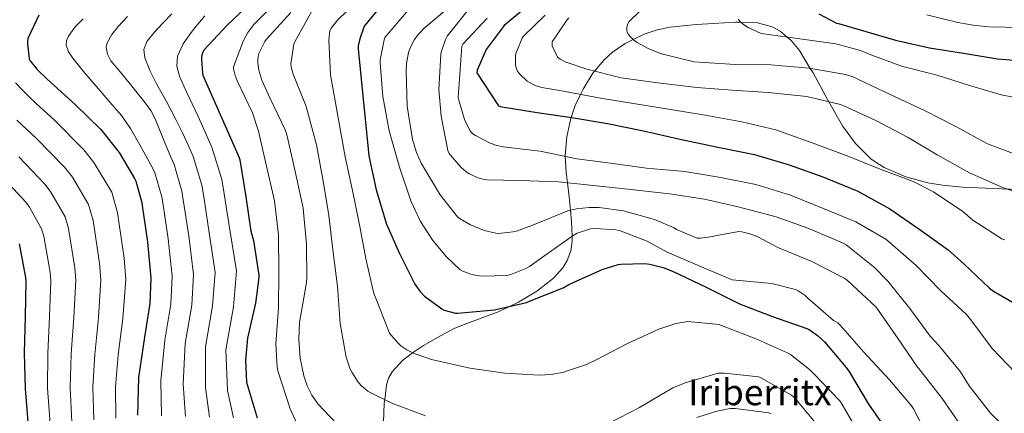
# Model space of a CAD drawing. Units: metres. Extents: x 627615 to 634512, y 4743496 to 4748252.
# Drawn here: x 633235 to 633672, y 4746296 to 4746471 of the extents above; entities that cross this region are included whole.
import ezdxf
from ezdxf.enums import TextEntityAlignment as Align

# ---------------------------------------------------------------- set-up
doc = ezdxf.new("R2010")
doc.units = ezdxf.units.M
doc.header["$MEASUREMENT"] = 0
doc.linetypes.add('DGN Style 3', pattern=[120.58494, 86.1321, -34.45284])
for name, color, linetype, lineweight in [('Nivel 35', 7, 'Continuous', 0), ('Nivel 4', 7, 'Continuous', 0), ('Nivel 45', 7, 'Continuous', 0), ('Nivel 5', 7, 'Continuous', 0), ('Nivel 59', 7, 'Continuous', 0), ('Nivel 61', 7, 'Continuous', 0)]:
    doc.layers.add(name, color=color, linetype=linetype, lineweight=lineweight)
doc.styles.add('Style-Times New Roman', font='txt')

msp = doc.modelspace()

# ---------------------------------------------------------------- linework, layer by layer
at = {"layer": 'Nivel 35', "color": 92, "linetype": 'DGN Style 3', "lineweight": 0}
msp.add_polyline3d([(633687.73, 4746395.13, 732.6), (633670.45, 4746395.93, 731.86), (633653.17, 4746396.66, 731.07), (633644.27, 4746397.46, 730.56), (633637.67, 4746398.58, 730.12), (633627.92, 4746401.28, 729.72), (633618.35, 4746405.43, 730.04), (633612.66, 4746409.11, 730.83), (633605.68, 4746415.96, 732.53), (633599.86, 4746423.93, 734.27), (633593.29, 4746435.61, 736.51), (633586.87, 4746447.35, 738.3), (633585.64, 4746449.35, 740), (633580.81, 4746457.25, 743.91), (633577.12, 4746461.81, 744.81), (633575.39, 4746463.25, 745), (633572.28, 4746465.85, 745.23), (633568.7, 4746467.79, 745.36), (633562.3, 4746469.63, 745.35), (633554.94, 4746469.83, 745), (633552.5, 4746469.9, 744.82), (633542.77, 4746469.24, 744.06), (633535.04, 4746468.89, 743.39), (633523.5, 4746467.65, 742.22), (633517.76, 4746466.41, 741.54), (633512.05, 4746464.57, 740.77), (633507.1, 4746462.18, 740), (633503.52, 4746460.46, 739.4), (633497.99, 4746456.58, 738.19), (633494.27, 4746453.18, 737.04), (633490.03, 4746448.11, 735), (633489.29, 4746447.23, 734.57), (633484.91, 4746440.19, 731.16), (633483.78, 4746437.76, 730), (633481.48, 4746432.83, 727.49), (633479.68, 4746427.61, 725), (633479.57, 4746427.27, 724.86), (633477.72, 4746418.94, 722.47), (633477.04, 4746410.68, 720.17), (633477.06, 4746410.26, 720), (633477.39, 4746403.37, 717.04), (633478.01, 4746398.61, 715), (633478.82, 4746392.4, 712.46), (633479.39, 4746386.37, 710), (633479.86, 4746381.43, 707.59), (633480.02, 4746374.85, 705), (633480.07, 4746372.72, 704.59), (633479.52, 4746368.34, 703.84), (633477.94, 4746364.03, 703.18), (633476, 4746360.88, 702.73), (633471.86, 4746356.17, 702.08), (633464.4, 4746350.47, 701.25), (633456.3, 4746345.59, 700.42), (633452.55, 4746343.76, 700), (633447.74, 4746341.42, 699.45), (633434.6, 4746336.6, 698.08), (633428.07, 4746333.98, 697.4), (633421.68, 4746330.68, 696.67), (633414.24, 4746326.31, 695.71), (633409.37, 4746323.16, 695), (633408.66, 4746322.7, 694.89), (633404.85, 4746319.72, 694.14), (633400.28, 4746314.66, 692.84), (633398.74, 4746311.82, 692.15), (633397.81, 4746308.73, 691.44), (633396.98, 4746302.34, 690), (633396.77, 4746300.72, 689.64), (633396.24, 4746288.25, 686.87)], dxfattribs=at)
at = {"layer": 'Nivel 4', "color": 30, "linetype": 'Continuous', "lineweight": 30, "flags": 128}
for points, elevation in [([(633356.16, 4746496.09), (633327.2, 4746468.54), (633316.77, 4746457.5), (633316.13, 4746455.87), (633315.81, 4746454.49), (633315.75, 4746453.41), (633316.16, 4746447.23), (633316.45, 4746446.4), (633332.39, 4746410.11), (633332.71, 4746408.73), (633335.43, 4746392.29), (633337.7, 4746377.05), (633338.88, 4746372.89), (633341.22, 4746357.63), (633341.22, 4746356.48), (633339.74, 4746345.21), (633336.16, 4746329.6), (633335.26, 4746319.81), (633335.74, 4746310.08), (633336, 4746308.99), (633340.48, 4746294.3)], 675), ([(633395.51, 4746477.42), (633388.08, 4746468.21), (633387.57, 4746467.22), (633385.91, 4746462.48), (633385.27, 4746459.41), (633385.23, 4746458.07), (633390.03, 4746410.55), (633393.17, 4746395.44), (633397.74, 4746380.18), (633403.5, 4746367.19), (633410.42, 4746353.55), (633412.66, 4746350.32), (633414.7, 4746348.27), (633422.29, 4746342.58), (633423.28, 4746342.1), (633428.34, 4746340.75), (633429.42, 4746340.75), (633445.71, 4746342.22), (633459.92, 4746345.42), (633461.17, 4746346), (633476.05, 4746351.95), (633478.58, 4746353.36), (633493.42, 4746360.08), (633500.53, 4746362.25), (633501.71, 4746362.45), (633512.37, 4746362.77), (633514.45, 4746362.51), (633520.43, 4746361.01), (633524.59, 4746359.31), (633539.54, 4746352.27), (633554.26, 4746344.91), (633568.94, 4746339.25), (633584.11, 4746333.97), (633585.2, 4746333.39), (633588.85, 4746330.8), (633591.92, 4746327.98), (633601.58, 4746316.65), (633602.99, 4746314.48), (633611.47, 4746300.27), (633620.53, 4746287.15)], 700), ([(633243.66, 4746473.06), (633238.86, 4746462.6), (633238.63, 4746461.22), (633238.6, 4746460.33), (633239.43, 4746453.54)], 650), ([(633457.84, 4746474.9), (633450.77, 4746469.18), (633449.97, 4746468.34), (633442.03, 4746457.69), (633437.93, 4746448.54), (633437.9, 4746447.32), (633447.37, 4746432.79), (633448.24, 4746432.41), (633449.04, 4746432.25), (633464.62, 4746429.85), (633479.89, 4746427.58), (633495.82, 4746424.92), (633511.76, 4746421.62), (633527.25, 4746418.1), (633544.62, 4746414.36), (633560.98, 4746411.13), (633576.34, 4746406.49), (633591.22, 4746401.27), (633606.64, 4746394.9), (633620.94, 4746387), (633633.78, 4746378.1), (633646.8, 4746368.85), (633653.87, 4746362.39), (633665.01, 4746351.83), (633666.86, 4746350.49), (633680.11, 4746342.84)], 725), ([(633589.46, 4746473.57), (633597.24, 4746469.48), (633598.16, 4746469.22), (633623.41, 4746461.92), (633638.55, 4746458.5), (633653.56, 4746456.19), (633668.69, 4746453.57), (633685.05, 4746452.32)], 750), ([(633239.43, 4746453.54), (633239.91, 4746452.74), (633242.95, 4746448.87), (633247.37, 4746444.52), (633259.82, 4746433.32), (633271.24, 4746422.25), (633279.3, 4746412.01), (633286.12, 4746400.49), (633286.63, 4746399.3), (633289.35, 4746389.83), (633289.54, 4746388.49), (633291.91, 4746372.33), (633293.32, 4746356.23), (633292.87, 4746345), (633290.5, 4746330.09), (633287.84, 4746312.17), (633287.4, 4746295.46)], 650), ([(633234.97, 4746371.46), (633237.84, 4746356.61), (633237.88, 4746354.88), (633237.56, 4746339.27), (633237.2, 4746323.11), (633237.56, 4746307.14), (633239, 4746290.76)], 625)]:
    msp.add_lwpolyline(points, dxfattribs=dict(at, elevation=elevation))
at = {"layer": 'Nivel 5', "color": 30, "linetype": 'Continuous', "lineweight": 0, "flags": 128}
for points, elevation in [([(633387.57, 4746482.01), (633376.17, 4746470.91), (633373.29, 4746467.26), (633372.72, 4746465.92), (633372.49, 4746464.86), (633372.3, 4746461.92), (633372.91, 4746446.49), (633379.5, 4746410.08), (633382.76, 4746395.17), (633385.84, 4746379.97), (633388.75, 4746364.22), (633392.2, 4746349.41), (633393.45, 4746346.14), (633399.18, 4746331.9), (633399.76, 4746331.04), (633403.05, 4746327.23), (633404.14, 4746326.27), (633406.86, 4746324.41), (633410.06, 4746322.81), (633417.77, 4746320.16), (633434.8, 4746316.29), (633450.25, 4746314.08), (633465.55, 4746313.12), (633470.6, 4746313.44), (633475.82, 4746314.43), (633486.38, 4746317.95), (633491.28, 4746320.29), (633504.68, 4746327.23), (633518.48, 4746333.66), (633526, 4746336.09), (633530.54, 4746336.92), (633531.34, 4746336.96), (633545.32, 4746335.64), (633546.32, 4746335.29), (633561.16, 4746329.4), (633575.85, 4746323), (633576.91, 4746322.36), (633585.23, 4746315.77), (633586, 4746314.91), (633587.72, 4746313.4), (633598.73, 4746301.82), (633599.31, 4746300.89), (633606.96, 4746287.8)], 695), ([(633350.48, 4746480.32), (633338.93, 4746468.77), (633336.37, 4746465.31), (633334.41, 4746461.79), (633329.96, 4746450.05), (633330.03, 4746449.12), (633330.67, 4746446.24), (633331.6, 4746443.81), (633338.38, 4746429.66), (633341.07, 4746421.53), (633344.62, 4746405.92), (633348.14, 4746390.53), (633349.96, 4746375.45), (633350, 4746358.72), (633349.87, 4746343.04), (633348.68, 4746327.13), (633349.29, 4746316.54), (633349.61, 4746315.04), (633355.02, 4746298.27), (633361.9, 4746283.33)], 680), ([(633426.41, 4746477.23), (633414.37, 4746467.12), (633411.27, 4746463.73), (633410.15, 4746462.13), (633408.23, 4746458.48), (633407.52, 4746456.46), (633406.66, 4746451.6), (633406.5, 4746448.08), (633407.01, 4746432.53), (633409.35, 4746417.74), (633411.08, 4746412.01), (633413.22, 4746407.34), (633421.64, 4746393.26), (633429.25, 4746383.5), (633430.4, 4746382.61), (633435.04, 4746379.92), (633441.12, 4746377.42), (633446.21, 4746376.17), (633447.59, 4746376.11), (633453.8, 4746376.78), (633455.4, 4746377.17), (633462.88, 4746379.98), (633478.15, 4746386.06), (633481.96, 4746387.02), (633487.62, 4746387.66), (633492.1, 4746387.6), (633502.82, 4746386.13), (633516.61, 4746382.32), (633525.25, 4746378.54), (633526.34, 4746377.87), (633535.52, 4746374.03), (633536.93, 4746374.03), (633542.24, 4746374.7), (633543.46, 4746375.09), (633553.99, 4746376.91), (633555.33, 4746376.78), (633558.82, 4746375.98), (633562.44, 4746374.61), (633571.27, 4746369.93), (633586.37, 4746363.66), (633601, 4746356.11), (633602.18, 4746355.28), (633614.85, 4746343.34), (633615.88, 4746341.96), (633624.64, 4746329.32), (633633.16, 4746316.78), (633633.73, 4746316.14), (633644.13, 4746302.86), (633652.68, 4746290.38)], 710), ([(633515.22, 4746479.95), (633505.27, 4746470.09), (633504.63, 4746468.75), (633504.34, 4746467.63), (633504.34, 4746466.32), (633504.53, 4746465.49), (633505.11, 4746464.37), (633505.78, 4746463.5), (633507.25, 4746462.03), (633508.85, 4746460.85), (633514, 4746458.03), (633519.7, 4746455.79), (633534.13, 4746452.27), (633536.44, 4746452.11), (633552.56, 4746451.09), (633568.21, 4746450.99), (633585.08, 4746449.45), (633601.27, 4746446.6), (633604.95, 4746445.42), (633606.96, 4746444.46), (633621.11, 4746437.84), (633636.24, 4746430.64), (633650.1, 4746423.5), (633664.12, 4746415.88), (633676.44, 4746411.24)], 740), ([(633302.67, 4746473.64), (633298.65, 4746469.49), (633294.99, 4746465.49), (633291.51, 4746461.23), (633290.21, 4746457.7), (633290.68, 4746454), (633293.08, 4746448.18), (633295.86, 4746442.48), (633300.24, 4746434.63), (633304.44, 4746426.7), (633307.3, 4746420.71), (633310.17, 4746414.71), (633312.1, 4746410.31), (633315.98, 4746397.47), (633316.81, 4746392.38), (633319.21, 4746376.33), (633321.8, 4746358.72), (633320.71, 4746343.89), (633317.53, 4746325.79), (633317.5, 4746307.77), (633319.32, 4746294.61)], 665), ([(633317.3, 4746472.75), (633314.22, 4746469.01), (633311.16, 4746465.26), (633307.72, 4746460.3), (633305.21, 4746454.86), (633304.79, 4746450.39), (633306.01, 4746445.97), (633308.15, 4746441.19), (633310.33, 4746436.43), (633314.26, 4746427.94), (633318.18, 4746419.45), (633320.58, 4746413.98), (633324.85, 4746400.02), (633325.89, 4746393.68), (633328.31, 4746377.66), (633331.3, 4746359.55), (633329.99, 4746343.52), (633326.54, 4746324.36), (633327.38, 4746306.31), (633329.96, 4746294.32)], 670), ([(633355.37, 4746474.14), (633344.62, 4746462.37), (633343.89, 4746461.31), (633341.26, 4746455.93), (633340.94, 4746454.75), (633340.69, 4746452.93), (633340.69, 4746451.68), (633341.16, 4746448.64), (633342.51, 4746444.13), (633346.16, 4746436.06), (633352.97, 4746421.85), (633353.74, 4746419.23), (633357.2, 4746404.32), (633360.78, 4746387.36), (633362.38, 4746371.23), (633362.54, 4746356.03), (633362.25, 4746353.47), (633359.24, 4746336.51), (633358.89, 4746329.21), (633359.53, 4746320.67), (633361.16, 4746312.86), (633362.67, 4746308.45), (633364.75, 4746304.32), (633367.4, 4746300.48), (633378.51, 4746288.67)], 685), ([(633364.78, 4746475.07), (633357.1, 4746461.18), (633356.75, 4746460.06), (633355.41, 4746451.33), (633355.57, 4746450.11), (633356.49, 4746446.81), (633362.25, 4746432.41), (633366.83, 4746415.36), (633369.77, 4746399.29), (633372.17, 4746384), (633374.16, 4746367.71), (633376.04, 4746352.7), (633377.23, 4746336.09), (633379.92, 4746321.15), (633381.74, 4746315.81), (633382.38, 4746314.53), (633385.29, 4746310.14), (633386.73, 4746308.48), (633389.55, 4746306.11), (633390.83, 4746305.28), (633400.2, 4746300.8), (633415.15, 4746295.13)], 690), ([(633407.49, 4746475.41), (633397.12, 4746463.09), (633396.74, 4746462.06), (633394.92, 4746453.23), (633394.92, 4746451.89), (633396.13, 4746436.85), (633399.04, 4746421.65), (633403.52, 4746405.58), (633408.55, 4746390.51), (633412.9, 4746381.39), (633418.31, 4746372.94), (633424.32, 4746365.68), (633430.37, 4746360.05), (633431.65, 4746359.34), (633435.14, 4746357.97), (633437.48, 4746357.39), (633440.26, 4746357.07), (633451.14, 4746357.45), (633452.84, 4746357.87), (633459.59, 4746360.53), (633461.16, 4746361.39), (633468, 4746366.35), (633480.58, 4746375.25), (633482.37, 4746376.17), (633488.16, 4746378.16), (633490.47, 4746378.35), (633499.49, 4746377.74), (633501.09, 4746377.36), (633513.35, 4746372.65), (633522.18, 4746367.82), (633536.64, 4746361.55), (633551.01, 4746355.57), (633552.58, 4746355.31), (633568.58, 4746353.81), (633579.14, 4746351.18), (633580.2, 4746350.67), (633583.4, 4746348.56), (633584.52, 4746347.31), (633596, 4746337.45), (633596.87, 4746337.04), (633597.86, 4746336.36), (633599.04, 4746335.21), (633609.44, 4746323.37), (633620.74, 4746311.08), (633630.56, 4746299.6), (633631.36, 4746298.25), (633638.79, 4746283.82)], 705), ([(633434.18, 4746475.53), (633424.61, 4746463.69), (633423.91, 4746462.25), (633421.99, 4746456.59), (633421.86, 4746455.6), (633421.06, 4746440.05), (633421.96, 4746428.08), (633425, 4746412.88), (633425.64, 4746411.57), (633426.18, 4746410.77), (633430.95, 4746405.33), (633433.06, 4746403.5), (633434.53, 4746402.57), (633438.34, 4746400.78), (633441.28, 4746399.98), (633442.47, 4746399.82), (633456.9, 4746399.66), (633474.02, 4746399.02), (633489.57, 4746397.42), (633506.08, 4746395.6), (633523.17, 4746393.61), (633538.72, 4746391.34), (633553.7, 4746387.85), (633570.56, 4746383.44), (633585.03, 4746378.25), (633600.23, 4746371.82), (633601.57, 4746370.99), (633614.12, 4746360.97), (633619.97, 4746354.96), (633629.73, 4746342.83), (633638.79, 4746330.54), (633642.69, 4746326.41), (633652.23, 4746314.67), (633656.07, 4746308.52), (633665.57, 4746296.27), (633671.3, 4746290.57)], 715), ([(633468.18, 4746473.04), (633458.52, 4746463.69), (633458, 4746462.83), (633455.09, 4746456.01), (633454.93, 4746454.86), (633454.96, 4746450.89), (633455.25, 4746449.58), (633455.54, 4746448.78), (633456.18, 4746447.63), (633456.76, 4746446.89), (633460.21, 4746443.66), (633461.11, 4746443.09), (633463.7, 4746441.84), (633466.67, 4746440.91), (633476.28, 4746439.18), (633492.66, 4746436.08), (633508.12, 4746433.58), (633523.64, 4746431.05), (633539.09, 4746428.56), (633555.35, 4746425.68), (633570.36, 4746422.06), (633586.96, 4746416.21), (633602.74, 4746410.32), (633616.66, 4746404.62), (633631, 4746399.34), (633640.18, 4746394.54), (633653.24, 4746385.87)], 730), ([(633637.37, 4746473.07), (633651.02, 4746469.78), (633657.87, 4746468.54), (633664.79, 4746467.83), (633679.44, 4746467.53)], 755), ([(633263.29, 4746471.3), (633259.7, 4746467.73), (633256.89, 4746463.72), (633256, 4746461.7), (633255.8, 4746459.69), (633256.86, 4746456.76), (633258.77, 4746453.9), (633263.45, 4746448.03), (633268.18, 4746442.45), (633274.27, 4746435.47), (633280.28, 4746428.4), (633284.36, 4746422.61), (633287.92, 4746416.49), (633291.03, 4746410.86), (633294.14, 4746405.23), (633295.12, 4746402.97), (633298.23, 4746392.38), (633298.63, 4746389.78), (633301.01, 4746373.66), (633302.81, 4746357.06)], 655), ([(633282.98, 4746472.45), (633278.87, 4746467.95), (633276.11, 4746464.47), (633273.91, 4746460.75), (633273.48, 4746458.82)], 660), ([(633442.44, 4746471.69), (633431.59, 4746460.14), (633431.11, 4746459.21), (633429.6, 4746436.43), (633429.8, 4746435.25), (633432.39, 4746426.7), (633434.72, 4746421.77), (633435.33, 4746421.01), (633436, 4746420.37), (633437.19, 4746419.57), (633443.72, 4746416.24), (633446.76, 4746415.18), (633449.51, 4746414.61), (633465.96, 4746412.59), (633482.15, 4746409.2), (633497.12, 4746407.28), (633513.09, 4746405.13), (633530.08, 4746403.63), (633545.12, 4746401.07), (633561.57, 4746397.84), (633576.9, 4746393.13), (633591.84, 4746387.08), (633605.8, 4746381.2), (633619.08, 4746373.52), (633621.09, 4746371.88), (633632.58, 4746361.93), (633643.52, 4746350.67), (633654.66, 4746340.33), (633656.84, 4746337.74), (633666.21, 4746325.07), (633676.55, 4746314.19)], 720), ([(633478.68, 4746471.76), (633477.78, 4746470.77), (633471.22, 4746461.13), (633471.16, 4746459.44), (633473.62, 4746454.29), (633474.84, 4746453.42), (633476.95, 4746452.33), (633486.55, 4746448.97), (633501.81, 4746445.2), (633518.13, 4746442.93), (633535.41, 4746440.91), (633550.96, 4746439.76), (633566.9, 4746438.61), (633584.18, 4746436.88), (633599, 4746433.39), (633600.44, 4746432.78), (633614.71, 4746426.19), (633629.04, 4746418.73), (633641.94, 4746411.02), (633656.15, 4746403.02), (633671.22, 4746396.33), (633687.51, 4746390.99)], 735), ([(633553.65, 4746471.28), (633555.19, 4746469.55), (633555.99, 4746468.88), (633558.39, 4746467.37), (633563.92, 4746464.85), (633580.98, 4746462.48), (633596.92, 4746460.3), (633607.83, 4746457.29), (633611.73, 4746455.66), (633626.13, 4746450.29), (633641.88, 4746446.38), (633656.21, 4746441.84), (633670.8, 4746437.45), (633677.56, 4746436.33)], 745), ([(633273.48, 4746458.82), (633274.08, 4746455.66), (633275.64, 4746452.78), (633280.57, 4746446.75), (633285.46, 4746440.78), (633290.8, 4746434.13), (633293.27, 4746430.69), (633295.22, 4746426.96), (633298.69, 4746418.47), (633302.15, 4746409.97), (633303.61, 4746406.64), (633307.1, 4746394.93), (633307.72, 4746391.08), (633310.11, 4746374.99), (633312.31, 4746357.89), (633311.43, 4746344.26), (633308.52, 4746327.22), (633307.61, 4746309.23), (633308.68, 4746294.89)], 660), ([(633233.38, 4746442.89), (633236.6, 4746439.56), (633239.62, 4746436.62), (633242.64, 4746433.68), (633250.56, 4746426.39), (633263.66, 4746413.24), (633268.04, 4746407.66), (633276.03, 4746394.41), (633278.6, 4746385.24), (633281.46, 4746365.07), (633282.22, 4746355.7), (633280.94, 4746338.38), (633278.88, 4746322.2), (633277.7, 4746308.02), (633277.75, 4746294.16)], 645), ([(633233.93, 4746426.42), (633242.66, 4746418.25), (633255.09, 4746405.5), (633258.55, 4746401.05), (633265.67, 4746388.98), (633267.7, 4746381.79), (633270.55, 4746362.95), (633271.13, 4746355.5), (633270.09, 4746338.6), (633268.46, 4746322.43), (633267.67, 4746307.8), (633268.06, 4746293.31)], 640), ([(633234.75, 4746410.11), (633246.51, 4746397.76), (633249.07, 4746394.44), (633255.31, 4746383.54), (633256.78, 4746378.35), (633259.65, 4746360.84), (633260.05, 4746355.29), (633259.25, 4746338.82), (633258.04, 4746322.65), (633257.63, 4746307.58), (633258.37, 4746292.46)], 635), ([(633226.84, 4746401.97), (633237.94, 4746390.02), (633239.59, 4746387.83), (633244.94, 4746378.11), (633245.88, 4746374.9), (633248.75, 4746358.73), (633248.96, 4746355.09), (633248.4, 4746339.05), (633247.62, 4746322.88), (633247.59, 4746307.36), (633248.68, 4746291.61), (633250.64, 4746277.03), (633253.72, 4746262.79), (633257.97, 4746249.39), (633263.68, 4746233.68), (633269.14, 4746218.13), (633271.37, 4746209.14), (633274.42, 4746192.49), (633275.11, 4746176.37), (633275.49, 4746160.26), (633276.22, 4746144.64), (633277.35, 4746128.53)], 630), ([(633653.24, 4746385.87), (633657.72, 4746381.96), (633670.61, 4746373.68), (633671.89, 4746373.32)], 730), ([(633302.81, 4746357.06), (633302.15, 4746344.63), (633299.51, 4746328.65), (633297.73, 4746310.7), (633298.04, 4746295.18)], 655), ([(633496.14, 4746291.71), (633509.87, 4746298.78), (633524.75, 4746307.52), (633530.22, 4746309.85), (633544.84, 4746314.08), (633547.56, 4746314.14), (633562.8, 4746312.44), (633564.08, 4746311.9), (633577.36, 4746304.25), (633578.19, 4746303.58), (633579.05, 4746302.68), (633589.36, 4746290.23)], 690), ([(633535.34, 4746294.46), (633543.63, 4746297.12), (633550.16, 4746298.33), (633552.33, 4746298.33), (633567.24, 4746296.47), (633568.24, 4746295.99)], 685)]:
    msp.add_lwpolyline(points, dxfattribs=dict(at, elevation=elevation))
at = {"layer": 'Nivel 59', "color": 7, "linetype": 'Continuous', "lineweight": 0}
msp.add_polyline3d([(633687.73, 4746395.13, 732.6), (633670.45, 4746395.93, 731.86), (633653.17, 4746396.66, 731.07), (633644.27, 4746397.46, 730.56), (633637.67, 4746398.58, 730.12), (633627.92, 4746401.28, 729.72), (633618.35, 4746405.43, 730.04), (633612.66, 4746409.11, 730.83), (633605.68, 4746415.96, 732.53), (633599.86, 4746423.93, 734.27), (633593.29, 4746435.61, 736.51), (633586.87, 4746447.35, 738.3), (633585.64, 4746449.35, 740), (633580.81, 4746457.25, 743.91), (633577.12, 4746461.81, 744.81), (633575.39, 4746463.25, 745), (633572.28, 4746465.85, 745.23), (633568.7, 4746467.79, 745.36), (633562.3, 4746469.63, 745.35), (633554.94, 4746469.83, 745), (633552.5, 4746469.9, 744.82), (633542.77, 4746469.24, 744.06), (633535.04, 4746468.89, 743.39), (633523.5, 4746467.65, 742.22), (633517.76, 4746466.41, 741.54), (633512.05, 4746464.57, 740.77), (633507.1, 4746462.18, 740), (633503.52, 4746460.46, 739.4), (633497.99, 4746456.58, 738.19), (633494.27, 4746453.18, 737.04), (633490.03, 4746448.11, 735), (633489.29, 4746447.23, 734.57), (633484.91, 4746440.19, 731.16), (633483.78, 4746437.76, 730), (633481.48, 4746432.83, 727.49), (633479.68, 4746427.61, 725), (633479.57, 4746427.27, 724.86), (633477.72, 4746418.94, 722.47), (633477.04, 4746410.68, 720.17), (633477.06, 4746410.26, 720), (633477.39, 4746403.37, 717.04), (633478.01, 4746398.61, 715), (633478.82, 4746392.4, 712.46), (633479.39, 4746386.37, 710), (633479.86, 4746381.43, 707.59), (633480.02, 4746374.85, 705), (633480.07, 4746372.72, 704.59), (633479.52, 4746368.34, 703.84), (633477.94, 4746364.03, 703.18), (633476, 4746360.88, 702.73), (633471.86, 4746356.17, 702.08), (633464.4, 4746350.47, 701.25), (633456.3, 4746345.59, 700.42), (633452.55, 4746343.76, 700), (633447.74, 4746341.42, 699.45), (633434.6, 4746336.6, 698.08), (633428.07, 4746333.98, 697.4), (633421.68, 4746330.68, 696.67), (633414.24, 4746326.31, 695.71), (633409.37, 4746323.16, 695), (633408.66, 4746322.7, 694.89), (633404.85, 4746319.72, 694.14), (633400.28, 4746314.66, 692.84), (633398.74, 4746311.82, 692.15), (633397.81, 4746308.73, 691.44), (633396.98, 4746302.34, 690), (633396.77, 4746300.72, 689.64), (633396.24, 4746288.25, 686.87)], dxfattribs=at)
at = {"layer": 'Nivel 61', "color": 7, "linetype": 'Continuous', "lineweight": 0}
msp.add_3dface([(627700.93, 4743496.03), (627615.12, 4748122.81), (634421.67, 4748252.47), (634512.14, 4743625.76)], dxfattribs=at)

# ---------------------------------------------------------------- texts
at = {"layer": 'Nivel 45', "color": 7, "linetype": 'Continuous', "lineweight": 0, "style": 'Style-Times New Roman'}
msp.add_text('Iriberritx', height=11.5, dxfattribs=at).set_placement((633563.28, 4746305.6, 710.69), align=Align.MIDDLE_CENTER)

doc.saveas('drawing.dxf')
